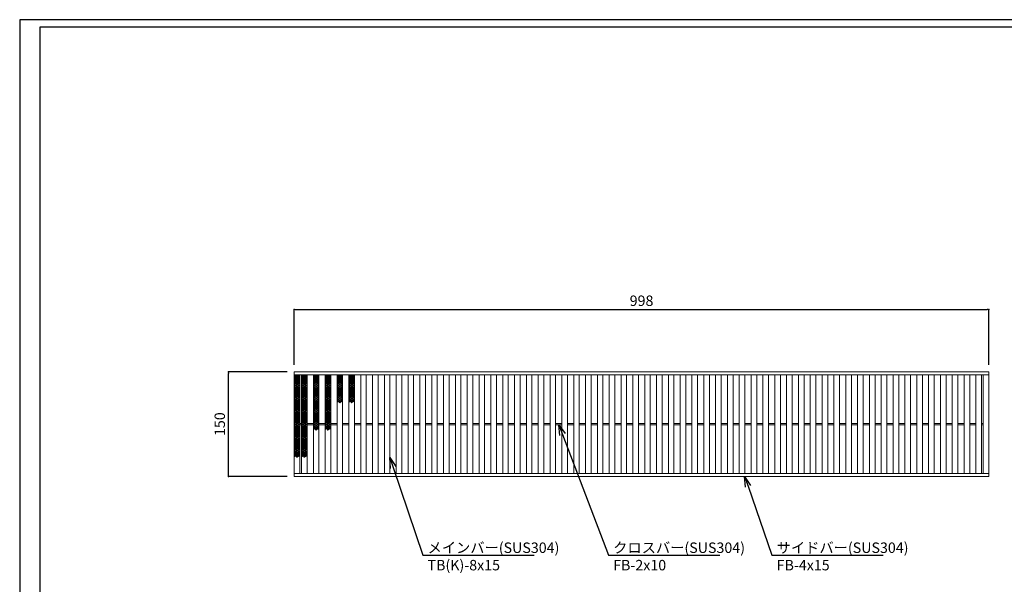
# Model space of a CAD drawing. Extents: x 0 to 431, y 0 to 305.
# Drawn here: x 0 to 283, y 143 to 305 of the extents above; entities that cross this region are included whole.
import ezdxf
from ezdxf import colors
from ezdxf.entities.mleader import LeaderData, LeaderLine
from ezdxf.math import Vec2, Vec3

# ---------------------------------------------------------------- set-up
doc = ezdxf.new("R2010")
doc.units = 0
doc.header["$MEASUREMENT"] = 0
doc.layers.get('0').update_dxf_attribs({"linetype": 'CONTINUOUS'})
doc.layers.get('Defpoints').update_dxf_attribs({"linetype": 'CONTINUOUS'})
doc.layers.add('A1FRAME', color=7, linetype='CONTINUOUS')
doc.layers.add('寸法', color=4, linetype='CONTINUOUS', lineweight=5)
doc.layers.add('蓋', color=3, linetype='CONTINUOUS', lineweight=5)
doc.styles.get("Standard").update_dxf_attribs({"font": 'txt.shx', "width": 0.8, "bigfont": 'bigfont.shx'})
doc.dimstyles.new('単品1-5', dxfattribs={"dimtxt": 3, "dimasz": 0.5, "dimexe": 0, "dimexo": 2, "dimgap": 1, "dimtad": 1, "dimlfac": 5, "dimdsep": 46, "dimtxsty": 'Standard', "dimblk": 'DOT', "dimcen": 0.09, "dimadec": 0, "dimazin": 2, "dimtfac": 1, "dimtmove": 0, "dimatfit": 3, "dimldrblk": 'OPEN30', "dimfxl": 0, "dimtolj": 1, "dimtzin": 0, "dimarcsym": 0})

# ---------------------------------------------------------------- blocks, each defined once
blk = doc.blocks.new('_Dot')
at = {"color": 0, "linetype": 'ByBlock', "lineweight": -2}
blk.add_line((-0.5, 0), (-1, 0), dxfattribs=at)
at = {"color": 0, "linetype": 'ByBlock', "const_width": 0.5}
blk.add_lwpolyline([(-0.25, 0, 1), (0.25, 0, 1)], format="xyb", close=True, dxfattribs=at)
blk = doc.blocks.new('*D20')
at = {"layer": 'Defpoints', "color": 0}
for p in [(59.99, 204.17), (78.88, 204.17), (78.88, 174.17)]:
    blk.add_point(p, dxfattribs=at)
at = {"layer": '寸法', "color": 0, "lineweight": -2}
for p, q in [((76.88, 204.17), (59.99, 204.17)), ((59.99, 174.67), (59.99, 203.67)), ((76.88, 174.17), (59.99, 174.17))]:
    blk.add_line(p, q, dxfattribs=at)
at = {"layer": '寸法', "color": 0, "lineweight": -2, "xscale": 0.5, "yscale": 0.5, "zscale": 0.5}
for p, rotation in [((59.99, 204.17), 90), ((59.99, 174.17), 270)]:
    blk.add_blockref('_Dot', p, dxfattribs=dict(at, rotation=rotation))
at = {"layer": '寸法', "color": 0, "insert": (57.49, 189.17), "char_height": 3, "attachment_point": 5, "rotation": 90}
blk.add_mtext('\\A1;150', dxfattribs=at)
blk = doc.blocks.new('_Open30')
at = {"color": 0, "linetype": 'ByBlock', "lineweight": -2}
for p, q in [((-1, 0.268), (0, 0)), ((0, 0), (-1, -0.268)), ((0, 0), (-1, 0))]:
    blk.add_line(p, q, dxfattribs=at)
blk = doc.blocks.new('*D21')
at = {"layer": 'Defpoints', "color": 0}
for p in [(278.48, 222.1), (78.88, 204.17), (278.48, 204.17)]:
    blk.add_point(p, dxfattribs=at)
at = {"layer": '寸法', "color": 0, "lineweight": -2}
for p, q in [((78.88, 206.17), (78.88, 222.1)), ((79.38, 222.1), (277.98, 222.1)), ((278.48, 206.17), (278.48, 222.1))]:
    blk.add_line(p, q, dxfattribs=at)
at = {"layer": '寸法', "color": 0, "lineweight": -2, "xscale": 0.5, "yscale": 0.5, "zscale": 0.5, "rotation": 180}
blk.add_blockref('_Dot', (78.88, 222.1), dxfattribs=at)
at = {"layer": '寸法', "color": 0, "lineweight": -2, "xscale": 0.5, "yscale": 0.5, "zscale": 0.5}
blk.add_blockref('_Dot', (278.48, 222.1), dxfattribs=at)
at = {"layer": '寸法', "color": 0, "insert": (178.68, 224.6), "char_height": 3, "attachment_point": 5}
blk.add_mtext('\\A1;998', dxfattribs=at)
blk = doc.blocks.new('*U27')
at = {"layer": '蓋', "linetype": 'Continuous'}
for centre in [(-0.48, 3.78), (-0.48, 3.22), (-0.48, 2.66), (0, 3.5), (0, 2.94), (0.48, 3.78), (0.48, 3.22), (0.48, 2.66), (-0.48, 2.1), (-0.48, 1.54), (-0.48, 0.98), (-0.48, 0.42), (-0.48, -0.14), (0, 2.38), (0, 1.82), (0, 1.26), (0, 0.7), (0, 0.14), (0.48, 2.1), (0.48, 1.54), (0.48, 0.98), (0.48, 0.42), (0.48, -0.14), (-0.48, -0.7), (-0.48, -1.26), (-0.48, -1.82), (-0.48, -2.38), (-0.48, -2.94), (0, -0.42), (0, -0.98), (0, -1.54), (0, -2.1), (0, -2.66), (0.48, -0.7), (0.48, -1.26), (0.48, -1.82), (0.48, -2.38), (0.48, -2.94), (-0.48, -3.5), (0, -3.22), (0, -3.78), (0.48, -3.5)]:
    blk.add_circle(centre, 0.18, dxfattribs=at)
blk = doc.blocks.new('*U28')
at = {"layer": '蓋', "color": 0, "linetype": 'ByBlock', "lineweight": -2}
for p in [(0, 0), (0, -7.84)]:
    blk.add_blockref('*U27', p, dxfattribs=at)
blk = doc.blocks.new('*U30')
at = {"layer": '蓋', "linetype": 'Continuous'}
for centre in [(-0.48, 3.78), (-0.48, 3.22), (-0.48, 2.66), (0, 3.5), (0, 2.94), (0.48, 3.78), (0.48, 3.22), (0.48, 2.66), (-0.48, 2.1), (-0.48, 1.54), (-0.48, 0.98), (-0.48, 0.42), (-0.48, -0.14), (0, 2.38), (0, 1.82), (0, 1.26), (0, 0.7), (0, 0.14), (0.48, 2.1), (0.48, 1.54), (0.48, 0.98), (0.48, 0.42), (0.48, -0.14), (-0.48, -0.7), (-0.48, -1.26), (-0.48, -1.82), (-0.48, -2.38), (-0.48, -2.94), (0, -0.42), (0, -0.98), (0, -1.54), (0, -2.1), (0, -2.66), (0.48, -0.7), (0.48, -1.26), (0.48, -1.82), (0.48, -2.38), (0.48, -2.94), (-0.48, -3.5), (0, -3.22), (0, -3.78), (0.48, -3.5)]:
    blk.add_circle(centre, 0.18, dxfattribs=at)
blk = doc.blocks.new('*U29')
at = {"layer": '蓋', "color": 0, "linetype": 'ByBlock', "lineweight": -2}
for p in [(0, 0), (0, -7.84), (0, -15.68)]:
    blk.add_blockref('*U30', p, dxfattribs=at)
blk = doc.blocks.new('*U32')
at = {"layer": '蓋', "linetype": 'Continuous'}
for centre in [(-0.48, 3.78), (-0.48, 3.22), (-0.48, 2.66), (0, 3.5), (0, 2.94), (0.48, 3.78), (0.48, 3.22), (0.48, 2.66), (-0.48, 2.1), (-0.48, 1.54), (-0.48, 0.98), (-0.48, 0.42), (-0.48, -0.14), (0, 2.38), (0, 1.82), (0, 1.26), (0, 0.7), (0, 0.14), (0.48, 2.1), (0.48, 1.54), (0.48, 0.98), (0.48, 0.42), (0.48, -0.14), (-0.48, -0.7), (-0.48, -1.26), (-0.48, -1.82), (-0.48, -2.38), (-0.48, -2.94), (0, -0.42), (0, -0.98), (0, -1.54), (0, -2.1), (0, -2.66), (0.48, -0.7), (0.48, -1.26), (0.48, -1.82), (0.48, -2.38), (0.48, -2.94), (-0.48, -3.5), (0, -3.22), (0, -3.78), (0.48, -3.5)]:
    blk.add_circle(centre, 0.18, dxfattribs=at)
blk = doc.blocks.new('*U31')
at = {"layer": '蓋', "color": 0, "linetype": 'ByBlock', "lineweight": -2}
for p in [(0, 0), (0, -7.84), (0, -15.68)]:
    blk.add_blockref('*U32', p, dxfattribs=at)
blk = doc.blocks.new('*U34')
at = {"layer": '蓋', "linetype": 'Continuous'}
for centre in [(-0.48, 3.78), (-0.48, 3.22), (-0.48, 2.66), (0, 3.5), (0, 2.94), (0.48, 3.78), (0.48, 3.22), (0.48, 2.66), (-0.48, 2.1), (-0.48, 1.54), (-0.48, 0.98), (-0.48, 0.42), (-0.48, -0.14), (0, 2.38), (0, 1.82), (0, 1.26), (0, 0.7), (0, 0.14), (0.48, 2.1), (0.48, 1.54), (0.48, 0.98), (0.48, 0.42), (0.48, -0.14), (-0.48, -0.7), (-0.48, -1.26), (-0.48, -1.82), (-0.48, -2.38), (-0.48, -2.94), (0, -0.42), (0, -0.98), (0, -1.54), (0, -2.1), (0, -2.66), (0.48, -0.7), (0.48, -1.26), (0.48, -1.82), (0.48, -2.38), (0.48, -2.94), (-0.48, -3.5), (0, -3.22), (0, -3.78), (0.48, -3.5)]:
    blk.add_circle(centre, 0.18, dxfattribs=at)
blk = doc.blocks.new('*U33')
at = {"layer": '蓋', "color": 0, "linetype": 'ByBlock', "lineweight": -2}
for p in [(0, 0), (0, -7.84)]:
    blk.add_blockref('*U34', p, dxfattribs=at)
blk = doc.blocks.new('*U36')
at = {"layer": '蓋', "linetype": 'Continuous'}
for centre in [(-0.48, 3.78), (-0.48, 3.22), (-0.48, 2.66), (0, 3.5), (0, 2.94), (0.48, 3.78), (0.48, 3.22), (0.48, 2.66), (-0.48, 2.1), (-0.48, 1.54), (-0.48, 0.98), (-0.48, 0.42), (-0.48, -0.14), (0, 2.38), (0, 1.82), (0, 1.26), (0, 0.7), (0, 0.14), (0.48, 2.1), (0.48, 1.54), (0.48, 0.98), (0.48, 0.42), (0.48, -0.14), (-0.48, -0.7), (-0.48, -1.26), (-0.48, -1.82), (-0.48, -2.38), (-0.48, -2.94), (0, -0.42), (0, -0.98), (0, -1.54), (0, -2.1), (0, -2.66), (0.48, -0.7), (0.48, -1.26), (0.48, -1.82), (0.48, -2.38), (0.48, -2.94), (-0.48, -3.5), (0, -3.22), (0, -3.78), (0.48, -3.5)]:
    blk.add_circle(centre, 0.18, dxfattribs=at)
blk = doc.blocks.new('*U35')
at = {"layer": '蓋', "color": 0, "linetype": 'ByBlock', "lineweight": -2}
blk.add_blockref('*U36', (0, 0), dxfattribs=at)
blk = doc.blocks.new('*U38')
at = {"layer": '蓋', "linetype": 'Continuous'}
for centre in [(-0.48, 3.78), (-0.48, 3.22), (-0.48, 2.66), (0, 3.5), (0, 2.94), (0.48, 3.78), (0.48, 3.22), (0.48, 2.66), (-0.48, 2.1), (-0.48, 1.54), (-0.48, 0.98), (-0.48, 0.42), (-0.48, -0.14), (0, 2.38), (0, 1.82), (0, 1.26), (0, 0.7), (0, 0.14), (0.48, 2.1), (0.48, 1.54), (0.48, 0.98), (0.48, 0.42), (0.48, -0.14), (-0.48, -0.7), (-0.48, -1.26), (-0.48, -1.82), (-0.48, -2.38), (-0.48, -2.94), (0, -0.42), (0, -0.98), (0, -1.54), (0, -2.1), (0, -2.66), (0.48, -0.7), (0.48, -1.26), (0.48, -1.82), (0.48, -2.38), (0.48, -2.94), (-0.48, -3.5), (0, -3.22), (0, -3.78), (0.48, -3.5)]:
    blk.add_circle(centre, 0.18, dxfattribs=at)
blk = doc.blocks.new('*U37')
at = {"layer": '蓋', "color": 0, "linetype": 'ByBlock', "lineweight": -2}
blk.add_blockref('*U38', (0, 0), dxfattribs=at)

msp = doc.modelspace()

# ---------------------------------------------------------------- linework, layer by layer
at = {"layer": 'A1FRAME', "color": 1, "linetype": 'Continuous', "lineweight": 25}
for p, q in [((0, 305.2925), (0, 0)), ((430.6604, 305.2925), (0, 305.2925))]:
    msp.add_line(p, q, dxfattribs=at)
at = {"layer": 'A1FRAME', "color": 11, "linetype": 'Continuous', "lineweight": 25}
for p, q in [((5.7474, 303.1372), (5.7474, 2.1553)), ((414.8551, 303.1372), (5.7474, 303.1372))]:
    msp.add_line(p, q, dxfattribs=at)
at = {"layer": '蓋'}
for p, q in [((78.88, 174.1661), (78.88, 204.1661)), ((78.88, 204.1661), (278.48, 204.1661)), ((278.48, 174.1661), (278.48, 204.1661)), ((78.88, 203.3661), (278.48, 203.3661)), ((80.48, 174.9661), (80.48, 203.3661)), ((80.98, 174.9661), (80.98, 203.3661)), ((82.58, 174.9661), (82.58, 203.3661)), ((84.38, 174.9661), (84.38, 203.3661)), ((85.98, 174.9661), (85.98, 203.3661)), ((87.78, 174.9661), (87.78, 203.3661)), ((89.38, 174.9661), (89.38, 203.3661)), ((91.18, 174.9661), (91.18, 203.3661)), ((92.78, 174.9661), (92.78, 203.3661)), ((94.58, 174.9661), (94.58, 203.3661)), ((96.18, 174.9661), (96.18, 203.3661)), ((97.98, 174.9661), (97.98, 203.3661)), ((99.58, 174.9661), (99.58, 203.3661)), ((101.38, 174.9661), (101.38, 203.3661)), ((102.98, 174.9661), (102.98, 203.3661)), ((104.78, 174.9661), (104.78, 203.3661)), ((106.38, 174.9661), (106.38, 203.3661)), ((108.18, 174.9661), (108.18, 203.3661)), ((109.78, 174.9661), (109.78, 203.3661)), ((111.58, 174.9661), (111.58, 203.3661)), ((113.18, 174.9661), (113.18, 203.3661)), ((114.98, 174.9661), (114.98, 203.3661)), ((116.58, 174.9661), (116.58, 203.3661)), ((118.38, 174.9661), (118.38, 203.3661)), ((119.98, 174.9661), (119.98, 203.3661)), ((121.78, 174.9661), (121.78, 203.3661)), ((123.38, 174.9661), (123.38, 203.3661)), ((125.18, 174.9661), (125.18, 203.3661)), ((126.78, 174.9661), (126.78, 203.3661)), ((128.58, 174.9661), (128.58, 203.3661)), ((130.18, 174.9661), (130.18, 203.3661)), ((131.98, 174.9661), (131.98, 203.3661)), ((133.58, 174.9661), (133.58, 203.3661)), ((135.38, 174.9661), (135.38, 203.3661)), ((136.98, 174.9661), (136.98, 203.3661)), ((138.78, 174.9661), (138.78, 203.3661)), ((140.38, 174.9661), (140.38, 203.3661)), ((142.18, 174.9661), (142.18, 203.3661)), ((143.78, 174.9661), (143.78, 203.3661)), ((145.58, 174.9661), (145.58, 203.3661)), ((147.18, 174.9661), (147.18, 203.3661)), ((148.98, 174.9661), (148.98, 203.3661)), ((150.58, 174.9661), (150.58, 203.3661)), ((152.38, 174.9661), (152.38, 203.3661)), ((153.98, 174.9661), (153.98, 203.3661)), ((155.78, 174.9661), (155.78, 203.3661)), ((157.38, 174.9661), (157.38, 203.3661)), ((159.18, 174.9661), (159.18, 203.3661)), ((160.78, 174.9661), (160.78, 203.3661)), ((162.58, 174.9661), (162.58, 203.3661)), ((164.18, 174.9661), (164.18, 203.3661)), ((165.98, 174.9661), (165.98, 203.3661)), ((167.58, 174.9661), (167.58, 203.3661)), ((169.38, 174.9661), (169.38, 203.3661)), ((170.98, 174.9661), (170.98, 203.3661)), ((172.78, 174.9661), (172.78, 203.3661)), ((174.38, 174.9661), (174.38, 203.3661)), ((176.18, 174.9661), (176.18, 203.3661)), ((177.78, 174.9661), (177.78, 203.3661)), ((179.58, 174.9661), (179.58, 203.3661)), ((181.18, 174.9661), (181.18, 203.3661)), ((182.98, 174.9661), (182.98, 203.3661)), ((184.58, 174.9661), (184.58, 203.3661)), ((186.38, 174.9661), (186.38, 203.3661)), ((187.98, 174.9661), (187.98, 203.3661)), ((189.78, 174.9661), (189.78, 203.3661)), ((191.38, 174.9661), (191.38, 203.3661)), ((193.18, 174.9661), (193.18, 203.3661)), ((194.78, 174.9661), (194.78, 203.3661)), ((196.58, 174.9661), (196.58, 203.3661)), ((198.18, 174.9661), (198.18, 203.3661)), ((199.98, 174.9661), (199.98, 203.3661)), ((201.58, 174.9661), (201.58, 203.3661)), ((203.38, 174.9661), (203.38, 203.3661)), ((204.98, 174.9661), (204.98, 203.3661)), ((206.78, 174.9661), (206.78, 203.3661)), ((208.38, 174.9661), (208.38, 203.3661)), ((210.18, 174.9661), (210.18, 203.3661)), ((211.78, 174.9661), (211.78, 203.3661)), ((213.58, 174.9661), (213.58, 203.3661)), ((215.18, 174.9661), (215.18, 203.3661)), ((216.98, 174.9661), (216.98, 203.3661)), ((218.58, 174.9661), (218.58, 203.3661)), ((220.38, 174.9661), (220.38, 203.3661)), ((221.98, 174.9661), (221.98, 203.3661)), ((223.78, 174.9661), (223.78, 203.3661)), ((225.38, 174.9661), (225.38, 203.3661)), ((227.18, 174.9661), (227.18, 203.3661)), ((228.78, 174.9661), (228.78, 203.3661)), ((230.58, 174.9661), (230.58, 203.3661)), ((232.18, 174.9661), (232.18, 203.3661)), ((233.98, 174.9661), (233.98, 203.3661)), ((235.58, 174.9661), (235.58, 203.3661)), ((237.38, 174.9661), (237.38, 203.3661)), ((238.98, 174.9661), (238.98, 203.3661)), ((240.78, 174.9661), (240.78, 203.3661)), ((242.38, 174.9661), (242.38, 203.3661)), ((244.18, 174.9661), (244.18, 203.3661)), ((245.78, 174.9661), (245.78, 203.3661)), ((247.58, 174.9661), (247.58, 203.3661)), ((249.18, 174.9661), (249.18, 203.3661)), ((250.98, 174.9661), (250.98, 203.3661)), ((252.58, 174.9661), (252.58, 203.3661)), ((254.38, 174.9661), (254.38, 203.3661)), ((255.98, 174.9661), (255.98, 203.3661)), ((257.78, 174.9661), (257.78, 203.3661)), ((259.38, 174.9661), (259.38, 203.3661)), ((261.18, 174.9661), (261.18, 203.3661)), ((262.78, 174.9661), (262.78, 203.3661)), ((264.58, 174.9661), (264.58, 203.3661)), ((266.18, 174.9661), (266.18, 203.3661)), ((267.98, 174.9661), (267.98, 203.3661)), ((269.58, 174.9661), (269.58, 203.3661)), ((271.38, 174.9661), (271.38, 203.3661)), ((272.98, 174.9661), (272.98, 203.3661)), ((274.78, 174.9661), (274.78, 203.3661)), ((276.38, 174.9661), (276.38, 203.3661)), ((276.88, 174.9661), (276.88, 203.3661)), ((80.48, 189.3661), (80.98, 189.3661)), ((80.48, 188.9661), (80.98, 188.9661)), ((82.58, 189.3661), (84.38, 189.3661)), ((82.58, 188.9661), (84.38, 188.9661)), ((85.98, 189.3661), (87.78, 189.3661)), ((85.98, 188.9661), (87.78, 188.9661)), ((89.38, 189.3661), (91.18, 189.3661)), ((89.38, 188.9661), (91.18, 188.9661)), ((92.78, 189.3661), (94.58, 189.3661)), ((92.78, 188.9661), (94.58, 188.9661)), ((96.18, 189.3661), (97.98, 189.3661)), ((96.18, 188.9661), (97.98, 188.9661)), ((99.58, 189.3661), (101.38, 189.3661)), ((99.58, 188.9661), (101.38, 188.9661)), ((102.98, 189.3661), (104.78, 189.3661)), ((102.98, 188.9661), (104.78, 188.9661)), ((106.38, 189.3661), (108.18, 189.3661)), ((106.38, 188.9661), (108.18, 188.9661)), ((109.78, 189.3661), (111.58, 189.3661)), ((109.78, 188.9661), (111.58, 188.9661)), ((113.18, 189.3661), (114.98, 189.3661)), ((113.18, 188.9661), (114.98, 188.9661)), ((116.58, 189.3661), (118.38, 189.3661)), ((116.58, 188.9661), (118.38, 188.9661)), ((119.98, 189.3661), (121.78, 189.3661)), ((119.98, 188.9661), (121.78, 188.9661)), ((123.38, 189.3661), (125.18, 189.3661)), ((123.38, 188.9661), (125.18, 188.9661)), ((126.78, 189.3661), (128.58, 189.3661)), ((126.78, 188.9661), (128.58, 188.9661)), ((130.18, 189.3661), (131.98, 189.3661)), ((130.18, 188.9661), (131.98, 188.9661)), ((133.58, 189.3661), (135.38, 189.3661)), ((133.58, 188.9661), (135.38, 188.9661)), ((136.98, 189.3661), (138.78, 189.3661)), ((136.98, 188.9661), (138.78, 188.9661)), ((140.38, 189.3661), (142.18, 189.3661)), ((140.38, 188.9661), (142.18, 188.9661)), ((143.78, 189.3661), (145.58, 189.3661)), ((143.78, 188.9661), (145.58, 188.9661)), ((147.18, 189.3661), (148.98, 189.3661)), ((147.18, 188.9661), (148.98, 188.9661)), ((150.58, 189.3661), (152.38, 189.3661)), ((150.58, 188.9661), (152.38, 188.9661)), ((153.98, 189.3661), (155.78, 189.3661)), ((153.98, 188.9661), (155.78, 188.9661)), ((157.38, 189.3661), (159.18, 189.3661)), ((157.38, 188.9661), (159.18, 188.9661)), ((160.78, 189.3661), (162.58, 189.3661)), ((160.78, 188.9661), (162.58, 188.9661)), ((164.18, 189.3661), (165.98, 189.3661)), ((164.18, 188.9661), (165.98, 188.9661)), ((167.58, 189.3661), (169.38, 189.3661)), ((167.58, 188.9661), (169.38, 188.9661)), ((170.98, 189.3661), (172.78, 189.3661)), ((170.98, 188.9661), (172.78, 188.9661)), ((174.38, 189.3661), (176.18, 189.3661)), ((174.38, 188.9661), (176.18, 188.9661)), ((177.78, 189.3661), (179.58, 189.3661)), ((177.78, 188.9661), (179.58, 188.9661)), ((181.18, 189.3661), (182.98, 189.3661)), ((181.18, 188.9661), (182.98, 188.9661)), ((184.58, 189.3661), (186.38, 189.3661)), ((184.58, 188.9661), (186.38, 188.9661)), ((187.98, 189.3661), (189.78, 189.3661)), ((187.98, 188.9661), (189.78, 188.9661)), ((191.38, 189.3661), (193.18, 189.3661)), ((191.38, 188.9661), (193.18, 188.9661)), ((194.78, 189.3661), (196.58, 189.3661)), ((194.78, 188.9661), (196.58, 188.9661)), ((198.18, 189.3661), (199.98, 189.3661)), ((198.18, 188.9661), (199.98, 188.9661)), ((201.58, 189.3661), (203.38, 189.3661)), ((201.58, 188.9661), (203.38, 188.9661)), ((204.98, 189.3661), (206.78, 189.3661)), ((204.98, 188.9661), (206.78, 188.9661)), ((208.38, 189.3661), (210.18, 189.3661)), ((208.38, 188.9661), (210.18, 188.9661)), ((211.78, 189.3661), (213.58, 189.3661)), ((211.78, 188.9661), (213.58, 188.9661)), ((215.18, 189.3661), (216.98, 189.3661)), ((215.18, 188.9661), (216.98, 188.9661)), ((218.58, 189.3661), (220.38, 189.3661)), ((218.58, 188.9661), (220.38, 188.9661)), ((221.98, 189.3661), (223.78, 189.3661)), ((221.98, 188.9661), (223.78, 188.9661)), ((225.38, 189.3661), (227.18, 189.3661)), ((225.38, 188.9661), (227.18, 188.9661)), ((228.78, 189.3661), (230.58, 189.3661)), ((228.78, 188.9661), (230.58, 188.9661)), ((232.18, 189.3661), (233.98, 189.3661)), ((232.18, 188.9661), (233.98, 188.9661)), ((235.58, 189.3661), (237.38, 189.3661)), ((235.58, 188.9661), (237.38, 188.9661)), ((238.98, 189.3661), (240.78, 189.3661)), ((238.98, 188.9661), (240.78, 188.9661)), ((242.38, 189.3661), (244.18, 189.3661)), ((242.38, 188.9661), (244.18, 188.9661)), ((245.78, 189.3661), (247.58, 189.3661)), ((245.78, 188.9661), (247.58, 188.9661)), ((249.18, 189.3661), (250.98, 189.3661)), ((249.18, 188.9661), (250.98, 188.9661)), ((252.58, 189.3661), (254.38, 189.3661)), ((252.58, 188.9661), (254.38, 188.9661)), ((255.98, 189.3661), (257.78, 189.3661)), ((255.98, 188.9661), (257.78, 188.9661)), ((259.38, 189.3661), (261.18, 189.3661)), ((259.38, 188.9661), (261.18, 188.9661)), ((262.78, 189.3661), (264.58, 189.3661)), ((262.78, 188.9661), (264.58, 188.9661)), ((266.18, 189.3661), (267.98, 189.3661)), ((266.18, 188.9661), (267.98, 188.9661)), ((269.58, 189.3661), (271.38, 189.3661)), ((269.58, 188.9661), (271.38, 188.9661)), ((272.98, 189.3661), (274.78, 189.3661)), ((272.98, 188.9661), (274.78, 188.9661)), ((276.88, 189.3661), (276.38, 189.3661)), ((276.88, 188.9661), (276.38, 188.9661)), ((78.88, 174.9661), (278.48, 174.9661)), ((78.88, 174.1661), (278.48, 174.1661))]:
    msp.add_line(p, q, dxfattribs=at)
at = {"layer": '蓋', "linetype": 'Continuous'}
for centre in [(79.68, 203.35), (81.78, 203.35), (85.18, 203.35), (88.58, 203.35), (91.98, 203.35), (95.38, 203.35)]:
    msp.add_arc(centre, 0.18, 174.887055, 5.112945, dxfattribs=at)

# ---------------------------------------------------------------- block references
at = {"layer": '蓋'}
for name, p in [('*U31', (79.68, 199.29)), ('*U29', (81.78, 199.29)), ('*U28', (85.18, 199.29)), ('*U33', (88.58, 199.29)), ('*U35', (91.98, 199.29)), ('*U37', (95.38, 199.29))]:
    msp.add_blockref(name, p, dxfattribs=at)

# ---------------------------------------------------------------- dimensions: what is measured, and where the dimension line sits
at = {"layer": '寸法'}
dim = msp.add_linear_dim(base=(278.48, 222.0989), p1=(78.88, 204.1661), p2=(278.48, 204.1661), dimstyle='単品1-5', dxfattribs=at)
dim.commit()
dim.dimension.update_dxf_attribs({"geometry": '*D21', "text_midpoint": (178.68, 224.5989)})
dim = msp.add_linear_dim(base=(59.9916, 204.1661), p1=(78.88, 174.1661), p2=(78.88, 204.1661), angle=90, dimstyle='単品1-5', dxfattribs=at)
dim.commit()
dim.dimension.update_dxf_attribs({"geometry": '*D20', "text_midpoint": (57.4916, 189.1661)})

# ---------------------------------------------------------------- leaders
at = {"layer": '寸法', "linetype": 'Continuous'}
ml = msp.add_multileader_mtext('Standard', dxfattribs=at)
ml.set_content('クロスバー(SUS304)^JFB-2x10', color=256)
ml.set_leader_properties()
ml.set_arrow_properties(name='OPEN30')
ml.build(insert=Vec2(0, 0))
ml.multileader.update_dxf_attribs({"text_left_attachment_type": 6, "text_right_attachment_type": 6, "dogleg_length": 0.36, "arrow_head_size": 3})
ctx = ml.context
ctx.base_point, ctx.char_height, ctx.arrow_head_size, ctx.landing_gap_size, ctx.plane_origin = Vec3(169.5355, 151.5923), 3, 3, 1, Vec3(177.3872, 203.7442)
ctx.left_attachment, ctx.right_attachment = 6, 6
notes = []
notes.append((ctx, [(0, (1, 1, 0), (169.1755, 151.5923), (1, 0), 0.36, [(0, [(154.88, 188.9661)], 0, [])])]))
ctx.mtext.insert, ctx.mtext.flow_direction = Vec3(170.5355, 155.1923), 5
ml = msp.add_multileader_mtext('Standard', dxfattribs=at)
ml.set_content('メインバー(SUS304)^JTB(K)-8x15', color=256)
ml.set_leader_properties()
ml.set_arrow_properties(name='OPEN30')
ml.build(insert=Vec2(0, 0))
ml.multileader.update_dxf_attribs({"text_left_attachment_type": 6, "text_right_attachment_type": 6, "dogleg_length": 0.36, "arrow_head_size": 3})
ctx = ml.context
ctx.base_point, ctx.char_height, ctx.arrow_head_size, ctx.landing_gap_size, ctx.plane_origin = Vec3(116.1964, 151.5923), 3, 3, 1, Vec3(103.5003, 203.8489)
ctx.left_attachment, ctx.right_attachment = 6, 6
notes.append((ctx, [(0, (1, 1, 0), (115.8364, 151.5923), (1, 0), 0.36, [(0, [(106.38, 179.57)], 0, [])])]))
ctx.mtext.insert, ctx.mtext.flow_direction = Vec3(117.1964, 155.1923), 5
ml = msp.add_multileader_mtext('Standard', dxfattribs=at)
ml.set_content('サイドバー(SUS304)^JFB-4x15', color=256)
ml.set_leader_properties()
ml.set_arrow_properties(name='OPEN30')
ml.build(insert=Vec2(0, 0))
ml.multileader.update_dxf_attribs({"text_left_attachment_type": 6, "text_right_attachment_type": 6, "dogleg_length": 0.36, "arrow_head_size": 3})
ctx = ml.context
ctx.base_point, ctx.char_height, ctx.arrow_head_size, ctx.landing_gap_size, ctx.plane_origin = Vec3(216.516, 151.5923), 3, 3, 1, Vec3(206.1785, 203.7442)
ctx.left_attachment, ctx.right_attachment = 6, 6
notes.append((ctx, [(0, (1, 1, 0), (216.156, 151.5923), (1, 0), 0.36, [(0, [(208.2884, 174.1661)], 0, [])])]))
ctx.mtext.insert, ctx.mtext.flow_direction = Vec3(217.516, 155.1923), 5
for ctx, leaders in notes:
    for number, flags, end, landing, length, lines in leaders:
        leader = LeaderData()
        leader.index, (leader.has_last_leader_line, leader.has_dogleg_vector, leader.attachment_direction) = number, flags
        leader.last_leader_point, leader.dogleg_vector, leader.dogleg_length = Vec3(end), Vec3(landing), length
        for number, points, colour, breaks in lines:
            line = LeaderLine()
            line.index, line.vertices, line.color, line.breaks = number, Vec3.list(points), colors.encode_raw_color(colour), breaks
            leader.lines.append(line)
        ctx.leaders.append(leader)

doc.saveas('drawing.dxf')
